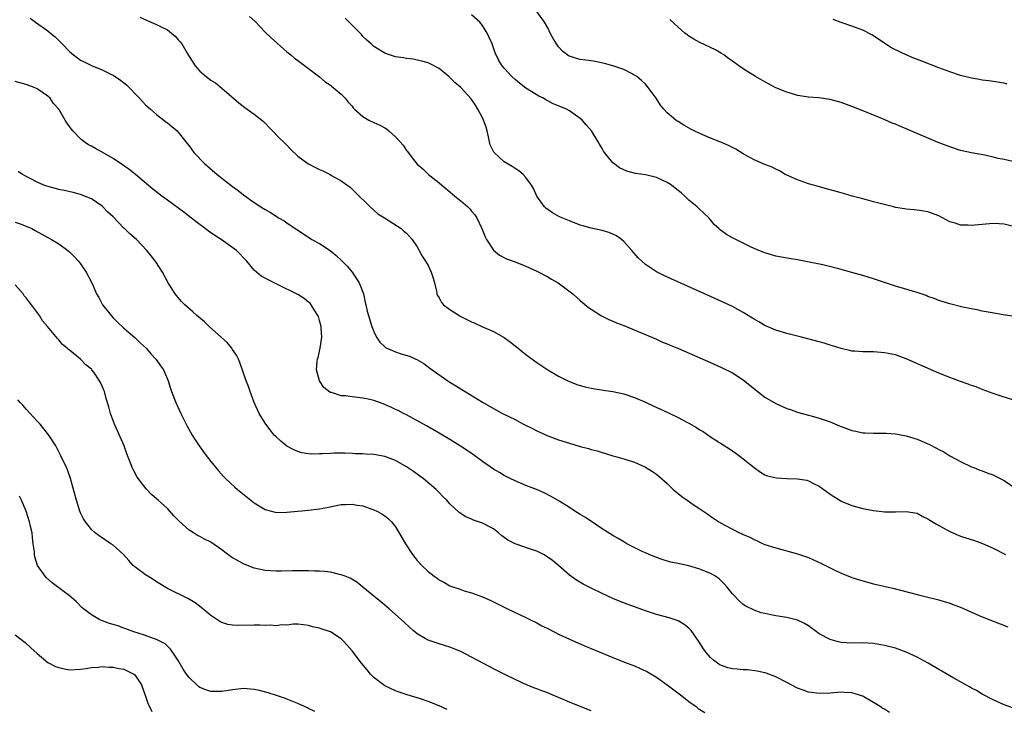
# Model space of a CAD drawing. Units: inches. Extents: x 2550000 to 2553000, y 1557000 to 1560000.
# Drawn here: x 2550630 to 2550811, y 1557589 to 1557715 of the extents above; entities that cross this region are included whole.
import ezdxf

# ---------------------------------------------------------------- set-up
doc = ezdxf.new("R2010")
doc.units = ezdxf.units.IN
doc.header["$MEASUREMENT"] = 0
doc.layers.add('LD25501557_10ft', color=73, linetype='Continuous')

msp = doc.modelspace()

# ---------------------------------------------------------------- linework, layer by layer
at = {"layer": 'LD25501557_10ft'}
for points, elevation in [([(2550631.77, 1557715.77), (2550632.74, 1557715), (2550635, 1557713.44), (2550635.5, 1557713), (2550636.33, 1557712.33), (2550637.35, 1557711.35), (2550637.66, 1557711), (2550639, 1557709.61), (2550639.71, 1557709), (2550640.44, 1557708.44), (2550641, 1557708.04), (2550641.69, 1557707.69), (2550643, 1557707.05), (2550645, 1557706.23), (2550646.57, 1557705.43), (2550647, 1557705.23), (2550648.35, 1557704.35), (2550649.45, 1557703.45), (2550651.87, 1557701), (2550652.39, 1557700.39), (2550653, 1557699.81), (2550653.4, 1557699.4), (2550653.89, 1557699), (2550655, 1557697.99), (2550656.32, 1557697), (2550656.69, 1557696.69), (2550657, 1557696.47), (2550657.8, 1557695.8), (2550658.78, 1557695), (2550659, 1557694.79), (2550660.37, 1557693), (2550660.67, 1557692.67), (2550661, 1557692.24), (2550661.87, 1557691), (2550663.84, 1557689), (2550666.19, 1557687), (2550669, 1557684.75), (2550670.01, 1557684.01), (2550671, 1557683.24), (2550673, 1557681.82), (2550674.23, 1557681), (2550674.71, 1557680.71), (2550675, 1557680.52), (2550675.97, 1557679.97), (2550677, 1557679.28), (2550677.18, 1557679.18), (2550677.46, 1557679), (2550678.47, 1557678.47), (2550679, 1557678.07), (2550680.52, 1557677), (2550680.82, 1557676.82), (2550683, 1557675.41), (2550683.59, 1557675), (2550685, 1557674.25), (2550686.95, 1557672.95), (2550688.08, 1557672.08), (2550689.1, 1557671.1), (2550690.07, 1557670.07), (2550691, 1557669), (2550692.28, 1557667), (2550693.08, 1557665), (2550693.4, 1557663.4), (2550693.54, 1557663), (2550693.8, 1557661.8), (2550694.03, 1557661), (2550694.66, 1557659), (2550695, 1557658.06), (2550695.52, 1557657), (2550696.09, 1557656.1), (2550697, 1557655.27), (2550697.15, 1557655.15), (2550697.41, 1557655), (2550699, 1557654.32), (2550700.02, 1557653.98), (2550701.54, 1557653.54), (2550702.71, 1557653), (2550702.92, 1557652.92), (2550704.2, 1557652.2), (2550705.33, 1557651.33), (2550705.74, 1557651), (2550708.6, 1557649), (2550709, 1557648.75), (2550711.82, 1557647), (2550715, 1557645.07), (2550717, 1557643.9), (2550718.66, 1557643), (2550721, 1557641.85), (2550722.57, 1557641), (2550724.21, 1557640.21), (2550725, 1557639.79), (2550725.56, 1557639.56), (2550727, 1557638.88), (2550727.19, 1557638.81), (2550729, 1557638.15), (2550731, 1557637.51), (2550733, 1557636.92), (2550734.51, 1557636.51), (2550735, 1557636.35), (2550736.09, 1557636.09), (2550737, 1557635.77), (2550737.63, 1557635.63), (2550739, 1557635.18), (2550739.7, 1557635), (2550741, 1557634.63), (2550741.56, 1557634.44), (2550743, 1557634.02), (2550745, 1557633.1), (2550746.29, 1557632.29), (2550747, 1557631.8), (2550747.45, 1557631.45), (2550749, 1557630.08), (2550749.54, 1557629.54), (2550750.07, 1557629), (2550751, 1557628.25), (2550751.72, 1557627.72), (2550752.65, 1557627), (2550753.76, 1557626.24), (2550755, 1557625.44), (2550756.45, 1557624.45), (2550757, 1557624.05), (2550758.52, 1557623), (2550759.61, 1557622.39), (2550761, 1557621.65), (2550762.31, 1557621), (2550762.8, 1557620.8), (2550763, 1557620.68), (2550764.21, 1557620.21), (2550765, 1557619.75), (2550765.55, 1557619.55), (2550766.69, 1557619), (2550767, 1557618.87), (2550769, 1557618.22), (2550773, 1557617.14), (2550775, 1557616.44), (2550777.38, 1557615.38), (2550779.85, 1557614.15), (2550781, 1557613.6), (2550783, 1557612.76), (2550785, 1557612.14), (2550787, 1557611.63), (2550790.76, 1557610.76), (2550795, 1557609.63), (2550797, 1557609.13), (2550798.73, 1557608.73), (2550801, 1557608.08), (2550801.77, 1557607.77), (2550803, 1557607.31), (2550805, 1557606.42), (2550807, 1557605.56), (2550808.38, 1557605), (2550810.27, 1557604.27), (2550811.69, 1557603.69)], 7750), ([(2550651.91, 1557715.91), (2550653.3, 1557715.3), (2550655, 1557714.61), (2550655.84, 1557714.16), (2550657, 1557713.59), (2550657.78, 1557713), (2550658.44, 1557712.44), (2550659, 1557711.79), (2550659.38, 1557711.38), (2550659.63, 1557711), (2550660.83, 1557709), (2550661, 1557708.68), (2550661.66, 1557707.66), (2550662.11, 1557707), (2550663, 1557705.99), (2550664.16, 1557705), (2550665, 1557704.36), (2550665.84, 1557703.84), (2550667, 1557702.88), (2550670.15, 1557700.15), (2550671.28, 1557699.28), (2550671.7, 1557699), (2550673, 1557698.07), (2550674.4, 1557697), (2550674.71, 1557696.71), (2550677.64, 1557693.64), (2550678.38, 1557693), (2550679, 1557692.36), (2550679.64, 1557691.64), (2550681, 1557690.37), (2550682.83, 1557689), (2550684.28, 1557688.28), (2550685, 1557687.88), (2550685.62, 1557687.62), (2550686.95, 1557686.95), (2550687.2, 1557686.8), (2550689, 1557685.81), (2550690.62, 1557684.62), (2550691.65, 1557683.65), (2550694.3, 1557681), (2550695.73, 1557679.73), (2550696.97, 1557679), (2550700.06, 1557677), (2550700.55, 1557676.55), (2550701, 1557676.18), (2550701.54, 1557675.54), (2550702.08, 1557675), (2550703, 1557673.66), (2550703.37, 1557673), (2550703.92, 1557671.92), (2550704.54, 1557671), (2550705, 1557670.24), (2550705.58, 1557669), (2550705.9, 1557667.9), (2550706.18, 1557667), (2550706.52, 1557665.48), (2550706.61, 1557665), (2550706.72, 1557664.72), (2550707, 1557664.27), (2550707.43, 1557663.43), (2550707.82, 1557663), (2550709, 1557662.1), (2550709.66, 1557661.66), (2550711, 1557660.84), (2550712.24, 1557660.24), (2550713, 1557659.82), (2550713.59, 1557659.59), (2550714.86, 1557659), (2550717, 1557658.09), (2550718.96, 1557656.96), (2550720.13, 1557656.13), (2550721, 1557655.42), (2550721.24, 1557655.24), (2550723, 1557653.82), (2550725, 1557652.35), (2550727.03, 1557651), (2550729, 1557649.87), (2550730.71, 1557649), (2550731, 1557648.87), (2550732.34, 1557648.34), (2550733, 1557648.13), (2550733.9, 1557647.9), (2550735, 1557647.64), (2550737.29, 1557647.29), (2550739, 1557647.05), (2550741, 1557646.62), (2550743, 1557645.93), (2550745, 1557645.06), (2550746.4, 1557644.4), (2550747.79, 1557643.79), (2550749.14, 1557643.14), (2550751, 1557642.25), (2550752.62, 1557641.38), (2550753, 1557641.19), (2550754.4, 1557640.4), (2550755, 1557639.99), (2550755.63, 1557639.63), (2550757, 1557638.67), (2550760.45, 1557636.45), (2550761.64, 1557635.64), (2550763, 1557634.65), (2550765, 1557633.01), (2550766.17, 1557632.17), (2550767, 1557631.69), (2550767.47, 1557631.47), (2550769.1, 1557631.1), (2550771, 1557631.02), (2550773, 1557630.95), (2550774.69, 1557630.69), (2550775, 1557630.57), (2550775.93, 1557630.07), (2550777, 1557629.58), (2550779, 1557628.13), (2550779.68, 1557627.68), (2550780.76, 1557627), (2550781, 1557626.86), (2550783, 1557626.06), (2550785, 1557625.5), (2550787, 1557625.11), (2550789, 1557624.89), (2550790.88, 1557624.88), (2550791, 1557624.87), (2550793, 1557624.94), (2550795, 1557624.61), (2550796.03, 1557624.03), (2550797, 1557623.6), (2550797.34, 1557623.34), (2550798.57, 1557622.57), (2550801, 1557621.22), (2550802.55, 1557620.55), (2550803, 1557620.37), (2550805.56, 1557619.56), (2550807.05, 1557619.05), (2550809, 1557618.2), (2550811.28, 1557617)], 7740), ([(2550672.09, 1557716.09), (2550673.14, 1557715.14), (2550675, 1557713.19), (2550676.11, 1557712.11), (2550679, 1557709.57), (2550679.72, 1557709), (2550680.41, 1557708.41), (2550681, 1557707.94), (2550683, 1557706.48), (2550685, 1557704.98), (2550686.06, 1557704.06), (2550687, 1557703.44), (2550687.22, 1557703.22), (2550687.54, 1557703), (2550689, 1557701.79), (2550689.74, 1557701), (2550690.3, 1557700.3), (2550691, 1557699.53), (2550691.22, 1557699.22), (2550691.42, 1557699), (2550693, 1557697.64), (2550694.05, 1557697), (2550695, 1557696.54), (2550696.08, 1557696.08), (2550697, 1557695.54), (2550697.36, 1557695.36), (2550697.78, 1557695), (2550699, 1557693.89), (2550699.87, 1557693), (2550700.38, 1557692.38), (2550701, 1557691.4), (2550701.21, 1557691.21), (2550701.34, 1557691), (2550702.51, 1557689.49), (2550703, 1557688.88), (2550704.01, 1557688.01), (2550705.06, 1557687), (2550707, 1557685.46), (2550707.5, 1557685), (2550709, 1557683.81), (2550709.92, 1557683), (2550711, 1557682.13), (2550712.31, 1557681), (2550712.66, 1557680.66), (2550713, 1557680.24), (2550713.57, 1557679.57), (2550713.96, 1557679), (2550714.86, 1557677), (2550715.47, 1557675.47), (2550715.72, 1557675), (2550717, 1557673.07), (2550718.13, 1557672.13), (2550719.45, 1557671.45), (2550721, 1557670.88), (2550723, 1557670.11), (2550725, 1557669.19), (2550727, 1557668.12), (2550727.72, 1557667.72), (2550728.93, 1557667), (2550731.61, 1557665), (2550732.34, 1557664.34), (2550733, 1557663.77), (2550734.51, 1557662.51), (2550735, 1557662.17), (2550736.93, 1557660.93), (2550738.27, 1557660.27), (2550739, 1557659.98), (2550739.68, 1557659.68), (2550741, 1557659.16), (2550747, 1557656.63), (2550748.13, 1557656.13), (2550749, 1557655.79), (2550749.54, 1557655.54), (2550751.09, 1557654.91), (2550757, 1557652.36), (2550759, 1557651.47), (2550761, 1557650.44), (2550763, 1557649.15), (2550766.39, 1557646.39), (2550767, 1557645.99), (2550769, 1557644.83), (2550771, 1557643.92), (2550771.69, 1557643.69), (2550773, 1557643.2), (2550775, 1557642.64), (2550775.47, 1557642.53), (2550777, 1557642.13), (2550779, 1557641.43), (2550780.7, 1557640.7), (2550781, 1557640.55), (2550782.17, 1557640.17), (2550783, 1557639.82), (2550783.7, 1557639.7), (2550785, 1557639.43), (2550785.41, 1557639.41), (2550787, 1557639.37), (2550787.34, 1557639.34), (2550789, 1557639.38), (2550789.33, 1557639.33), (2550791, 1557639.24), (2550793, 1557638.87), (2550795, 1557638.24), (2550797.27, 1557637.27), (2550798.59, 1557636.59), (2550799, 1557636.35), (2550799.89, 1557635.89), (2550801, 1557635.2), (2550803, 1557634.12), (2550805, 1557633.18), (2550805.43, 1557633), (2550806.55, 1557632.55), (2550807, 1557632.42), (2550808, 1557632), (2550809, 1557631.66), (2550809.44, 1557631.44), (2550811, 1557630.62), (2550813, 1557629.31)], 7730), ([(2550813.27, 1557645.27), (2550809, 1557646.68), (2550807, 1557647.41), (2550805.86, 1557647.86), (2550805, 1557648.15), (2550804.4, 1557648.4), (2550803, 1557648.87), (2550801, 1557649.59), (2550799, 1557650.39), (2550793, 1557653.03), (2550791, 1557653.75), (2550789, 1557654.17), (2550787, 1557654.3), (2550785.67, 1557654.33), (2550785, 1557654.31), (2550783.56, 1557654.44), (2550783, 1557654.46), (2550782.55, 1557654.55), (2550781, 1557654.91), (2550779.43, 1557655.43), (2550779, 1557655.55), (2550777.9, 1557655.9), (2550777, 1557656.14), (2550773.71, 1557657), (2550771, 1557657.68), (2550769, 1557658.3), (2550767, 1557659.19), (2550765.87, 1557659.87), (2550765, 1557660.35), (2550763, 1557661.56), (2550761, 1557662.64), (2550759, 1557663.6), (2550757, 1557664.52), (2550749.74, 1557667.74), (2550748.37, 1557668.37), (2550747, 1557669.08), (2550745, 1557670.41), (2550744.32, 1557671), (2550743.65, 1557671.65), (2550742.49, 1557673), (2550741, 1557674.66), (2550740.58, 1557675), (2550739.65, 1557675.65), (2550739, 1557676.01), (2550738.27, 1557676.27), (2550737, 1557676.65), (2550735, 1557677.09), (2550733.5, 1557677.5), (2550733, 1557677.67), (2550731, 1557678.43), (2550729.19, 1557679.19), (2550727.9, 1557679.9), (2550727, 1557680.5), (2550726.72, 1557680.72), (2550726.43, 1557681), (2550725.03, 1557683), (2550724.37, 1557684.37), (2550724.02, 1557685), (2550723, 1557686.4), (2550722.46, 1557687), (2550721.66, 1557687.66), (2550721, 1557688.06), (2550720.45, 1557688.45), (2550719, 1557689.32), (2550717.14, 1557691), (2550717.08, 1557691.08), (2550716.42, 1557692.42), (2550716.28, 1557693), (2550716.11, 1557693.89), (2550715.84, 1557695), (2550715.66, 1557695.66), (2550715.18, 1557697), (2550715, 1557697.38), (2550714.16, 1557699), (2550713.74, 1557699.74), (2550712.91, 1557700.91), (2550711.03, 1557703), (2550709.91, 1557703.91), (2550709, 1557704.85), (2550708.8, 1557705), (2550707, 1557706.5), (2550705.35, 1557707.35), (2550705, 1557707.52), (2550703.86, 1557707.86), (2550703, 1557708.05), (2550702.21, 1557708.21), (2550701, 1557708.35), (2550700.45, 1557708.45), (2550699, 1557708.65), (2550697.89, 1557709), (2550697, 1557709.31), (2550695, 1557710.53), (2550694.49, 1557711), (2550693.73, 1557711.73), (2550693, 1557712.38), (2550692.73, 1557712.73), (2550692.5, 1557713), (2550689.75, 1557715.75)], 7720), ([(2550813, 1557660.84), (2550810.84, 1557661.16), (2550808.44, 1557661.56), (2550807, 1557661.83), (2550806.04, 1557662.04), (2550805, 1557662.23), (2550803.43, 1557662.57), (2550801, 1557663.17), (2550799.62, 1557663.62), (2550799, 1557663.79), (2550798.13, 1557664.13), (2550797, 1557664.53), (2550796.67, 1557664.67), (2550795, 1557665.25), (2550791, 1557666.43), (2550787, 1557667.78), (2550785, 1557668.38), (2550783, 1557668.95), (2550780.32, 1557669.68), (2550777.66, 1557670.33), (2550775.14, 1557670.86), (2550773, 1557671.24), (2550771.48, 1557671.48), (2550769, 1557671.96), (2550768.2, 1557672.2), (2550767, 1557672.53), (2550766.68, 1557672.68), (2550765.85, 1557673), (2550765, 1557673.36), (2550764.32, 1557673.68), (2550761.61, 1557675), (2550761, 1557675.31), (2550759.93, 1557675.93), (2550758.76, 1557676.76), (2550758.48, 1557677), (2550757.72, 1557677.72), (2550757, 1557678.62), (2550756.66, 1557679), (2550755.78, 1557679.78), (2550754.75, 1557680.75), (2550754.5, 1557681), (2550753, 1557682.26), (2550752.25, 1557683), (2550751.58, 1557683.58), (2550750.47, 1557684.47), (2550749.79, 1557685), (2550749.32, 1557685.32), (2550749, 1557685.51), (2550748.1, 1557685.9), (2550747, 1557686.42), (2550745, 1557686.89), (2550743.17, 1557687.17), (2550741.56, 1557687.56), (2550740.2, 1557688.2), (2550739.17, 1557689), (2550739, 1557689.15), (2550737.48, 1557691), (2550737.27, 1557691.27), (2550737, 1557691.78), (2550736.53, 1557692.53), (2550736.31, 1557693), (2550735.04, 1557695.03), (2550734.11, 1557696.11), (2550733.32, 1557697), (2550733, 1557697.28), (2550731, 1557698.67), (2550730.46, 1557699), (2550729.44, 1557699.44), (2550728.01, 1557700.01), (2550727, 1557700.56), (2550726.69, 1557700.69), (2550726.23, 1557701), (2550725.4, 1557701.4), (2550723.31, 1557702.69), (2550723, 1557702.87), (2550721.81, 1557703.81), (2550721, 1557704.48), (2550720.4, 1557705), (2550719, 1557706.52), (2550718.6, 1557707), (2550717.99, 1557707.99), (2550717.35, 1557709.35), (2550716.77, 1557711), (2550716.21, 1557712.21), (2550715.88, 1557713), (2550715, 1557714.42), (2550714.54, 1557715), (2550713, 1557716.36)], 7710), ([(2550813, 1557677.33), (2550811, 1557677.81), (2550810.1, 1557677.9), (2550809, 1557677.96), (2550807, 1557677.79), (2550805.62, 1557677.62), (2550805, 1557677.56), (2550804.37, 1557677.63), (2550803, 1557677.63), (2550801.99, 1557678.01), (2550801, 1557678.28), (2550799, 1557679.34), (2550797.81, 1557679.81), (2550797, 1557680.08), (2550796.22, 1557680.22), (2550795, 1557680.39), (2550794.45, 1557680.45), (2550793, 1557680.59), (2550792.66, 1557680.66), (2550791, 1557680.91), (2550790.63, 1557681), (2550788.45, 1557681.55), (2550787, 1557681.97), (2550785.7, 1557682.3), (2550785, 1557682.5), (2550783.07, 1557683), (2550781.47, 1557683.47), (2550781, 1557683.58), (2550779.91, 1557683.91), (2550779, 1557684.13), (2550778.33, 1557684.33), (2550775.91, 1557685), (2550775, 1557685.28), (2550773, 1557685.96), (2550771, 1557686.86), (2550770.73, 1557687), (2550769.65, 1557687.65), (2550769, 1557687.95), (2550768.31, 1557688.31), (2550767, 1557688.83), (2550765, 1557689.67), (2550763, 1557690.78), (2550761.61, 1557691.61), (2550760.29, 1557692.29), (2550758.9, 1557692.9), (2550757, 1557693.64), (2550755, 1557694.49), (2550753.98, 1557695), (2550753.33, 1557695.33), (2550752.05, 1557696.05), (2550751, 1557696.73), (2550750.82, 1557696.82), (2550750.57, 1557697), (2550749, 1557698.33), (2550748.35, 1557699), (2550747.76, 1557699.76), (2550746.98, 1557701), (2550745.52, 1557703), (2550745.28, 1557703.28), (2550745, 1557703.59), (2550744.29, 1557704.29), (2550743.39, 1557705), (2550743, 1557705.28), (2550742.45, 1557705.55), (2550741, 1557706.33), (2550739, 1557707), (2550737.43, 1557707.43), (2550735.76, 1557707.76), (2550735, 1557707.89), (2550734, 1557708), (2550733, 1557708.16), (2550732.3, 1557708.3), (2550731, 1557708.73), (2550730.82, 1557708.82), (2550729.7, 1557709.7), (2550729, 1557710.48), (2550728.62, 1557711), (2550728.01, 1557712.01), (2550727.47, 1557713), (2550727, 1557713.96), (2550726.4, 1557715), (2550725, 1557717.01)], 7700), ([(2550815, 1557688.79), (2550811, 1557689.71), (2550809.93, 1557689.93), (2550809, 1557690.19), (2550807.46, 1557690.54), (2550805, 1557690.99), (2550803, 1557691.42), (2550801, 1557692.06), (2550798.89, 1557692.89), (2550793, 1557695.38), (2550791.85, 1557695.85), (2550791, 1557696.21), (2550790.43, 1557696.43), (2550788.91, 1557697.09), (2550785.51, 1557698.49), (2550783, 1557699.49), (2550781, 1557700.24), (2550779, 1557700.79), (2550776.93, 1557701.07), (2550775, 1557701.24), (2550773, 1557701.54), (2550772.25, 1557701.75), (2550771, 1557702.12), (2550769, 1557702.93), (2550767.66, 1557703.66), (2550767, 1557704.01), (2550765.27, 1557705), (2550763, 1557706.42), (2550762.2, 1557707), (2550761, 1557707.81), (2550760.31, 1557708.31), (2550759.42, 1557709), (2550759, 1557709.27), (2550757.9, 1557709.9), (2550757, 1557710.33), (2550755, 1557711.26), (2550753.88, 1557711.88), (2550753, 1557712.43), (2550752.67, 1557712.67), (2550752.27, 1557713), (2550751, 1557714.09), (2550749.5, 1557715.5)], 7690), ([(2550811.6, 1557703.6), (2550811, 1557703.78), (2550808.22, 1557704.22), (2550807, 1557704.36), (2550806.48, 1557704.48), (2550805, 1557704.71), (2550803, 1557705.22), (2550801, 1557705.89), (2550799, 1557706.63), (2550795.84, 1557707.84), (2550794.4, 1557708.4), (2550792.98, 1557708.98), (2550791, 1557709.93), (2550790.3, 1557710.3), (2550789.07, 1557711.07), (2550787.89, 1557711.89), (2550786.69, 1557712.69), (2550785, 1557713.56), (2550783, 1557714.3), (2550781, 1557714.98), (2550779.52, 1557715.52)], 7680), ([(2550812.72, 1557588.72), (2550811, 1557589.33), (2550809, 1557590.26), (2550807, 1557591.3), (2550805.95, 1557591.95), (2550805, 1557592.4), (2550804.64, 1557592.64), (2550803.97, 1557593), (2550801.77, 1557594.23), (2550799.56, 1557595.56), (2550799, 1557595.84), (2550797.01, 1557597.01), (2550795, 1557598.12), (2550793, 1557599.06), (2550791, 1557599.74), (2550789, 1557600.28), (2550787, 1557600.63), (2550785, 1557600.73), (2550783, 1557600.71), (2550781, 1557600.84), (2550780.28, 1557601), (2550779, 1557601.35), (2550777, 1557602.41), (2550776.17, 1557603), (2550775.5, 1557603.5), (2550775, 1557603.85), (2550774.29, 1557604.29), (2550773, 1557604.91), (2550771, 1557605.4), (2550769, 1557605.71), (2550768.08, 1557605.92), (2550767, 1557606.13), (2550766.29, 1557606.29), (2550765, 1557606.75), (2550763.49, 1557607.49), (2550763, 1557607.82), (2550762.34, 1557608.34), (2550761, 1557609.75), (2550760.03, 1557611), (2550759.56, 1557611.56), (2550758.54, 1557612.54), (2550757.89, 1557613), (2550757.35, 1557613.35), (2550757, 1557613.52), (2550755, 1557614.34), (2550753, 1557614.92), (2550751.27, 1557615.27), (2550751, 1557615.35), (2550749.62, 1557615.62), (2550748.09, 1557616.09), (2550747, 1557616.45), (2550745.65, 1557617), (2550745, 1557617.3), (2550744.42, 1557617.58), (2550741.6, 1557619), (2550741, 1557619.33), (2550739.96, 1557619.96), (2550739, 1557620.49), (2550737, 1557621.74), (2550735.06, 1557623.06), (2550733.86, 1557623.86), (2550733, 1557624.4), (2550731.99, 1557625), (2550731, 1557625.66), (2550729.23, 1557626.77), (2550727.67, 1557627.67), (2550726.34, 1557628.34), (2550724.97, 1557628.97), (2550723, 1557629.73), (2550721, 1557630.57), (2550720.1, 1557631), (2550719, 1557631.56), (2550718.12, 1557632.12), (2550717, 1557632.72), (2550715, 1557634.13), (2550713.36, 1557635.36), (2550712.18, 1557636.18), (2550710.98, 1557636.98), (2550709, 1557638.19), (2550707, 1557639.37), (2550704.71, 1557640.71), (2550701, 1557642.72), (2550700.44, 1557643), (2550699.5, 1557643.5), (2550699, 1557643.73), (2550698.15, 1557644.15), (2550696.74, 1557644.74), (2550695, 1557645.36), (2550693.7, 1557645.7), (2550693, 1557645.81), (2550691, 1557646.05), (2550689.77, 1557646.23), (2550689, 1557646.25), (2550687.19, 1557646.81), (2550687, 1557646.83), (2550686.88, 1557646.88), (2550685.78, 1557647.78), (2550684.97, 1557648.97), (2550684.47, 1557651), (2550684.59, 1557652.59), (2550684.65, 1557653), (2550684.73, 1557653.27), (2550685.12, 1557655), (2550685.4, 1557657), (2550685.32, 1557658.68), (2550685.29, 1557659), (2550685, 1557660.12), (2550684.8, 1557660.8), (2550684.72, 1557661), (2550684.14, 1557661.86), (2550683.44, 1557663), (2550683.26, 1557663.26), (2550683, 1557663.49), (2550682.16, 1557664.16), (2550681, 1557664.87), (2550677.26, 1557666.74), (2550675.55, 1557667.55), (2550675, 1557667.91), (2550674.28, 1557668.28), (2550673.38, 1557669), (2550673, 1557669.34), (2550671.6, 1557671), (2550669.73, 1557673), (2550666.9, 1557675), (2550665.74, 1557675.74), (2550664.56, 1557676.56), (2550663.95, 1557677), (2550662.27, 1557678.27), (2550660.02, 1557680.02), (2550657, 1557682.27), (2550656, 1557683), (2550654.3, 1557684.3), (2550651.11, 1557687), (2550649.93, 1557687.93), (2550649, 1557688.57), (2550648.75, 1557688.75), (2550647, 1557689.9), (2550645, 1557691.06), (2550643.74, 1557691.74), (2550643, 1557692.2), (2550642.46, 1557692.46), (2550641.69, 1557693), (2550641, 1557693.56), (2550639.6, 1557695), (2550639.32, 1557695.32), (2550639, 1557695.78), (2550638.46, 1557696.46), (2550638.18, 1557697), (2550636.99, 1557699), (2550636.06, 1557700.06), (2550635.43, 1557701), (2550635, 1557701.41), (2550633, 1557702.74), (2550632.45, 1557703), (2550631, 1557703.54), (2550629, 1557704.07)], 7760), ([(2550789.94, 1557587.94), (2550789, 1557588.51), (2550788.68, 1557588.68), (2550788.21, 1557589), (2550787, 1557589.74), (2550785.19, 1557590.81), (2550785, 1557590.91), (2550784.78, 1557591), (2550783.4, 1557591.4), (2550783, 1557591.54), (2550781.61, 1557591.61), (2550781, 1557591.67), (2550779, 1557591.5), (2550777, 1557591.42), (2550775, 1557591.69), (2550774.02, 1557592.02), (2550773, 1557592.39), (2550771, 1557593.42), (2550769, 1557594.48), (2550767.19, 1557595.19), (2550767, 1557595.25), (2550765.56, 1557595.56), (2550763.76, 1557595.76), (2550763, 1557595.78), (2550761.88, 1557595.88), (2550761, 1557595.97), (2550760.16, 1557596.16), (2550759, 1557596.55), (2550758.71, 1557596.71), (2550758.28, 1557597), (2550757.54, 1557597.54), (2550757, 1557598.05), (2550756.18, 1557599), (2550755.67, 1557599.67), (2550754.81, 1557601), (2550753.4, 1557603), (2550753.21, 1557603.21), (2550753, 1557603.43), (2550752.11, 1557604.11), (2550751, 1557604.82), (2550750.49, 1557605), (2550749.34, 1557605.34), (2550747, 1557605.96), (2550745, 1557606.65), (2550741.81, 1557607.81), (2550740.36, 1557608.36), (2550739, 1557608.91), (2550737, 1557609.82), (2550735, 1557610.82), (2550733.56, 1557611.56), (2550732.28, 1557612.28), (2550731, 1557613.21), (2550728.97, 1557615), (2550727.9, 1557615.9), (2550726.72, 1557616.72), (2550726.23, 1557617), (2550725, 1557617.61), (2550724.05, 1557617.95), (2550721, 1557618.98), (2550719.65, 1557619.65), (2550719, 1557620.16), (2550718.5, 1557620.5), (2550717.93, 1557621), (2550717, 1557621.72), (2550715, 1557622.8), (2550713.36, 1557623.36), (2550713, 1557623.54), (2550711.95, 1557623.95), (2550710.73, 1557624.73), (2550709, 1557626.34), (2550708.44, 1557627), (2550707.72, 1557627.72), (2550707, 1557628.42), (2550706.73, 1557628.73), (2550706.45, 1557629), (2550704.06, 1557631), (2550703.46, 1557631.46), (2550702.29, 1557632.29), (2550701, 1557633.18), (2550699, 1557634.34), (2550697, 1557635.08), (2550695.34, 1557635.34), (2550695, 1557635.41), (2550693.47, 1557635.47), (2550693, 1557635.54), (2550691.56, 1557635.56), (2550691, 1557635.61), (2550689.65, 1557635.65), (2550689, 1557635.64), (2550687.66, 1557635.66), (2550687, 1557635.61), (2550685.56, 1557635.56), (2550685, 1557635.52), (2550683.51, 1557635.51), (2550683, 1557635.54), (2550681.74, 1557635.74), (2550681, 1557635.96), (2550680.26, 1557636.26), (2550678.96, 1557636.96), (2550677.86, 1557637.86), (2550677, 1557638.65), (2550676.67, 1557639), (2550675.94, 1557639.94), (2550675.14, 1557641), (2550675, 1557641.22), (2550673.92, 1557643), (2550672.98, 1557645), (2550672.21, 1557647), (2550671.92, 1557647.92), (2550671.49, 1557649), (2550670.36, 1557652.36), (2550670.07, 1557653), (2550669.73, 1557653.73), (2550669, 1557654.74), (2550668.84, 1557655), (2550668.02, 1557656.02), (2550666.98, 1557656.98), (2550664.71, 1557659), (2550663.82, 1557659.82), (2550662.39, 1557661), (2550661.67, 1557661.67), (2550660.19, 1557663), (2550659.62, 1557663.62), (2550658.68, 1557664.68), (2550658.43, 1557665), (2550657.14, 1557667), (2550656.07, 1557669), (2550654.87, 1557670.87), (2550654.01, 1557672.01), (2550653.19, 1557673), (2550651.3, 1557675), (2550650.07, 1557676.07), (2550649.13, 1557677), (2550649, 1557677.11), (2550647, 1557679.16), (2550646.05, 1557680.05), (2550645, 1557681.13), (2550643, 1557682.47), (2550641.75, 1557683), (2550641, 1557683.28), (2550639.65, 1557683.65), (2550638.02, 1557684.02), (2550637, 1557684.22), (2550634.81, 1557684.81), (2550634.26, 1557685), (2550633, 1557685.55), (2550630.35, 1557687), (2550629.53, 1557687.53)], 7770), ([(2550629, 1557678.21), (2550629.89, 1557677.89), (2550631, 1557677.46), (2550632.02, 1557677), (2550632.67, 1557676.67), (2550635.69, 1557675), (2550637, 1557674.21), (2550638.69, 1557673), (2550639, 1557672.73), (2550639.85, 1557671.85), (2550640.64, 1557671), (2550641, 1557670.51), (2550642.05, 1557669), (2550643.1, 1557667), (2550643.98, 1557665), (2550644.35, 1557664.35), (2550645, 1557663.13), (2550645.07, 1557663), (2550645.93, 1557661.93), (2550646.63, 1557661), (2550647, 1557660.6), (2550647.81, 1557659.81), (2550649, 1557658.68), (2550650.99, 1557656.99), (2550652, 1557656), (2550653.08, 1557655), (2550653.98, 1557653.98), (2550654.93, 1557652.93), (2550655.76, 1557651.76), (2550656.26, 1557651), (2550657, 1557649.29), (2550657.12, 1557649), (2550657.6, 1557647.6), (2550657.78, 1557647), (2550658.54, 1557645), (2550659.47, 1557643), (2550660.66, 1557640.66), (2550661.58, 1557639), (2550662.11, 1557638.11), (2550662.85, 1557637), (2550663.76, 1557635.76), (2550665, 1557634.15), (2550666.41, 1557632.41), (2550667.35, 1557631.35), (2550667.68, 1557631), (2550669.42, 1557629.42), (2550669.92, 1557629), (2550673, 1557626.54), (2550675, 1557625.31), (2550676.81, 1557624.81), (2550677, 1557624.77), (2550679, 1557624.78), (2550681, 1557624.98), (2550683, 1557625.16), (2550685, 1557625.4), (2550686.33, 1557625.67), (2550689, 1557626.19), (2550689.81, 1557626.19), (2550691, 1557626.27), (2550691.91, 1557626.09), (2550693, 1557625.95), (2550694.63, 1557625.37), (2550695, 1557625.26), (2550695.53, 1557625), (2550696.49, 1557624.49), (2550697, 1557624.15), (2550697.64, 1557623.64), (2550698.28, 1557623), (2550699, 1557622.13), (2550700.17, 1557620.17), (2550700.83, 1557619), (2550702.12, 1557617), (2550703, 1557615.91), (2550703.82, 1557615), (2550705, 1557613.89), (2550706.13, 1557613), (2550706.65, 1557612.65), (2550707, 1557612.36), (2550707.91, 1557611.91), (2550709, 1557611.26), (2550709.72, 1557611), (2550710.69, 1557610.69), (2550711.65, 1557610.35), (2550713, 1557609.94), (2550715, 1557609.2), (2550716.56, 1557608.56), (2550717.9, 1557607.9), (2550719.58, 1557607), (2550723, 1557605.42), (2550723.83, 1557605), (2550725, 1557604.44), (2550725.91, 1557603.91), (2550727, 1557603.39), (2550727.25, 1557603.25), (2550729, 1557602.34), (2550731, 1557601.4), (2550734.09, 1557600.09), (2550735, 1557599.73), (2550739, 1557598.08), (2550741.64, 1557597), (2550743, 1557596.5), (2550744.05, 1557596.05), (2550745, 1557595.61), (2550745.4, 1557595.4), (2550747, 1557594.41), (2550749, 1557593.01), (2550751.69, 1557591), (2550753, 1557589.97), (2550754.31, 1557589), (2550754.68, 1557588.68), (2550755.92, 1557587.92)], 7780), ([(2550735, 1557588.24), (2550733, 1557589), (2550731, 1557589.82), (2550730.18, 1557590.18), (2550727.37, 1557591.37), (2550727, 1557591.52), (2550725.91, 1557591.91), (2550725, 1557592.3), (2550724.47, 1557592.47), (2550723, 1557593.11), (2550721, 1557594.01), (2550719, 1557594.99), (2550717, 1557595.99), (2550716.33, 1557596.33), (2550713, 1557598.13), (2550711, 1557599.16), (2550709, 1557599.96), (2550708.19, 1557600.19), (2550707, 1557600.57), (2550706.66, 1557600.66), (2550705, 1557601.22), (2550704.43, 1557601.57), (2550703, 1557602.39), (2550702.27, 1557603), (2550701.6, 1557603.6), (2550700.57, 1557604.57), (2550699, 1557605.97), (2550697.82, 1557607), (2550697, 1557607.67), (2550696.3, 1557608.3), (2550695, 1557609.33), (2550693, 1557611), (2550691.9, 1557611.9), (2550690.64, 1557612.64), (2550689.72, 1557613), (2550689, 1557613.3), (2550688.65, 1557613.35), (2550687, 1557613.75), (2550685.89, 1557613.89), (2550685, 1557613.93), (2550684.06, 1557613.94), (2550683, 1557613.98), (2550680.02, 1557613.98), (2550677.94, 1557613.94), (2550677, 1557613.95), (2550675, 1557614.09), (2550673, 1557614.52), (2550671, 1557615.3), (2550669.88, 1557615.88), (2550669, 1557616.43), (2550668.63, 1557616.63), (2550667, 1557617.89), (2550665, 1557619.28), (2550663.86, 1557619.86), (2550663, 1557620.32), (2550662.54, 1557620.54), (2550661.82, 1557621), (2550661.29, 1557621.29), (2550661, 1557621.5), (2550659.15, 1557623.15), (2550658.16, 1557624.16), (2550657, 1557625.47), (2550655.3, 1557627), (2550655, 1557627.29), (2550654.08, 1557628.08), (2550653.08, 1557629.08), (2550651.62, 1557631), (2550651.37, 1557631.37), (2550650.68, 1557632.68), (2550650.54, 1557633), (2550650.28, 1557633.72), (2550649.55, 1557635.55), (2550649.02, 1557637), (2550647.81, 1557639.81), (2550647.24, 1557641), (2550646.51, 1557643), (2550646.2, 1557644.2), (2550645.73, 1557645.73), (2550645.41, 1557647), (2550645.28, 1557647.28), (2550645, 1557648.01), (2550644.66, 1557648.66), (2550644.53, 1557649), (2550643.44, 1557650.56), (2550643.12, 1557651), (2550643, 1557651.13), (2550641.96, 1557651.96), (2550641, 1557653), (2550639, 1557654.62), (2550638.77, 1557654.77), (2550638.56, 1557655), (2550637.69, 1557655.69), (2550637, 1557656.53), (2550636.75, 1557656.75), (2550634.94, 1557659), (2550634.04, 1557660.04), (2550633.47, 1557661), (2550632, 1557663), (2550631.53, 1557663.53), (2550631, 1557664.28), (2550630.66, 1557664.66), (2550630.43, 1557665), (2550629, 1557666.66)], 7790), ([(2550708.47, 1557588.47), (2550707, 1557589.17), (2550705, 1557589.95), (2550703.57, 1557590.43), (2550701.72, 1557591), (2550701.16, 1557591.16), (2550699.66, 1557591.66), (2550699, 1557591.92), (2550697, 1557592.85), (2550696.77, 1557593), (2550695, 1557594.39), (2550694.39, 1557595), (2550693.75, 1557595.75), (2550692.72, 1557597), (2550691, 1557599.28), (2550689.49, 1557601), (2550689, 1557601.51), (2550687, 1557602.8), (2550685.3, 1557603.31), (2550685, 1557603.43), (2550683.69, 1557603.69), (2550683, 1557603.93), (2550682.04, 1557604.04), (2550681, 1557604.19), (2550680.2, 1557604.2), (2550679, 1557604.03), (2550678.08, 1557604.08), (2550677, 1557603.9), (2550675.99, 1557603.99), (2550675, 1557603.94), (2550674, 1557604), (2550673, 1557603.99), (2550669.93, 1557603.93), (2550669, 1557603.99), (2550668.14, 1557604.14), (2550667, 1557604.51), (2550666.68, 1557604.68), (2550665, 1557605.81), (2550663.24, 1557607.24), (2550662.1, 1557608.1), (2550660.87, 1557608.87), (2550657, 1557610.74), (2550655, 1557611.96), (2550654.38, 1557612.38), (2550653.38, 1557613), (2550653.16, 1557613.16), (2550651, 1557614.77), (2550650.73, 1557615), (2550649.89, 1557615.89), (2550648.91, 1557617), (2550647, 1557618.72), (2550646.61, 1557619), (2550644.44, 1557620.44), (2550643.7, 1557621), (2550643, 1557621.64), (2550641.91, 1557623), (2550641.56, 1557623.56), (2550641, 1557624.71), (2550640.88, 1557625), (2550640.24, 1557627), (2550639.71, 1557629), (2550639.15, 1557631), (2550638.59, 1557632.59), (2550638.4, 1557633), (2550637.32, 1557635.32), (2550636.64, 1557636.64), (2550636.44, 1557637), (2550635.2, 1557639), (2550633.56, 1557641), (2550633, 1557641.57), (2550631, 1557643.78), (2550630.44, 1557644.44), (2550629.9, 1557645), (2550629.49, 1557645.49)], 7800), ([(2550684.13, 1557588.13), (2550683, 1557588.66), (2550682.79, 1557588.79), (2550681, 1557589.58), (2550680.06, 1557589.94), (2550678.57, 1557590.57), (2550677.08, 1557591.08), (2550675.57, 1557591.57), (2550673.97, 1557591.97), (2550673, 1557592.18), (2550671, 1557592.32), (2550669, 1557592.09), (2550667, 1557591.78), (2550665.77, 1557591.77), (2550665, 1557591.81), (2550664.07, 1557592.07), (2550663, 1557592.52), (2550662.71, 1557592.71), (2550662.39, 1557593), (2550661, 1557594.34), (2550660.53, 1557595), (2550659.92, 1557595.92), (2550659, 1557597.49), (2550658.03, 1557599), (2550657.58, 1557599.58), (2550656.56, 1557600.56), (2550655, 1557601.39), (2550654.43, 1557601.57), (2550653, 1557602.12), (2550651.43, 1557602.57), (2550651, 1557602.73), (2550650.15, 1557603), (2550649.33, 1557603.33), (2550649, 1557603.44), (2550647.86, 1557603.86), (2550647, 1557604.15), (2550646.34, 1557604.34), (2550644.87, 1557604.87), (2550644.57, 1557605), (2550643, 1557605.89), (2550641.58, 1557607), (2550641.28, 1557607.28), (2550640.27, 1557608.27), (2550639, 1557609.4), (2550635.81, 1557611.81), (2550634.74, 1557612.74), (2550634.49, 1557613), (2550633.06, 1557615), (2550632.57, 1557616.57), (2550632.52, 1557617), (2550632.51, 1557617.49), (2550632.32, 1557619), (2550632.15, 1557620.15), (2550632.08, 1557621), (2550631.82, 1557622.18), (2550631.62, 1557623), (2550630.99, 1557624.99), (2550630.13, 1557627), (2550629.76, 1557627.76)], 7810), ([(2550629, 1557602.2), (2550630.8, 1557600.8), (2550631.86, 1557599.86), (2550633, 1557598.81), (2550635, 1557597.16), (2550636.4, 1557596.4), (2550637, 1557596.19), (2550637.97, 1557595.97), (2550639, 1557595.81), (2550641, 1557595.89), (2550642.03, 1557596.03), (2550643, 1557596.18), (2550644.29, 1557596.29), (2550645, 1557596.38), (2550646.29, 1557596.29), (2550647, 1557596.3), (2550648.05, 1557596.05), (2550649, 1557595.89), (2550649.61, 1557595.61), (2550650.84, 1557595), (2550651, 1557594.88), (2550652.22, 1557593), (2550653, 1557590.92), (2550653.48, 1557589.48), (2550653.71, 1557589), (2550654.11, 1557588.11)], 7820)]:
    msp.add_lwpolyline(points, dxfattribs=dict(at, elevation=elevation))

doc.saveas('drawing.dxf')
